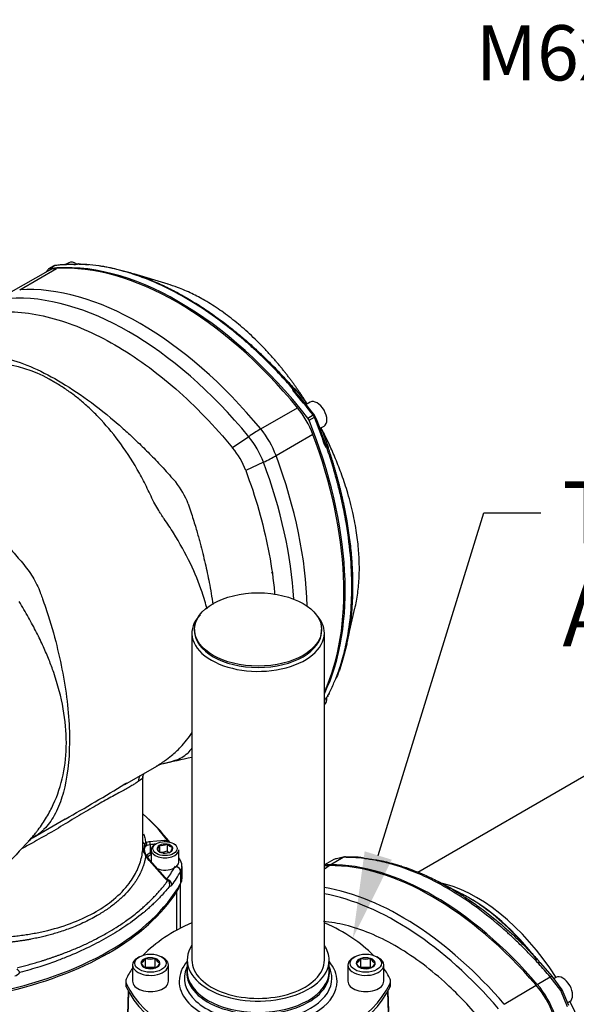
# Paper-space layout 'Sheet1' of a CAD drawing. Units: millimetres. Extents: x 0 to 210, y -3 to 297.
# Drawn here: x 32 to 53, y 197 to 233 of the extents above; entities that cross this region are included whole.
import ezdxf
from ezdxf import colors
from ezdxf.entities.mleader import LeaderData, LeaderLine
from ezdxf.math import Vec2, Vec3

# ---------------------------------------------------------------- set-up
doc = ezdxf.new("R2010")
doc.units = ezdxf.units.MM
doc.layers.add('A700N0BA00', color=7, linetype='Continuous')
doc.layers.add('Default', color=7, linetype='Continuous')

# ---------------------------------------------------------------- blocks, each defined once
blk = doc.blocks.new('SE6')
at = {"layer": 'A700N0BA00', "color": 7, "linetype": 'Continuous'}
for p, q in [((33.365, 223.904), (32.031, 223.134)), ((32.349, 223.226), (33.683, 223.997)), ((33.589, 224.089), (33.398, 223.979)), ((33.424, 223.987), (33.615, 224.098)), ((34.124, 224.206), (34.005, 224.137)), ((34.479, 224.16), (34.507, 224.154)), ((37.724, 223.422), (36.48, 223.804)), ((42.313, 219.637), (42.707, 219.177)), ((42.33, 219.539), (42.297, 219.592)), ((41.081, 218.185), (42.416, 218.955)), ((42.714, 219.166), (42.727, 219.155)), ((42.874, 219.154), (42.727, 219.069)), ((42.787, 218.582), (42.978, 218.692)), ((42.835, 218.499), (43.026, 218.609)), ((43.058, 218.639), (43.02, 218.705)), ((43.227, 218.203), (43.374, 218.288)), ((40.646, 217.906), (40.064, 217.501)), ((41.638, 217.221), (42.972, 217.991)), ((43.301, 218.16), (43.305, 218.142)), ((43.31, 218.132), (43.512, 217.56)), ((43.465, 217.57), (43.435, 217.625)), ((43.512, 217.525), (43.521, 217.506)), ((41.179, 216.983), (40.538, 216.682)), ((41.503, 212.964), (41.471, 212.982)), ((44.204, 210.425), (44.495, 211.695)), ((38.588, 210.795), (38.588, 198.956)), ((38.688, 210.926), (38.688, 210.877)), ((43.288, 210.877), (43.288, 210.926)), ((43.388, 198.956), (43.388, 210.795)), ((59.136, 209.27), (46.771, 202.131)), ((36.16, 205.315), (37.312, 205.98)), ((36.805, 205.613), (36.854, 205.709)), ((36.794, 205.53), (36.642, 205.425)), ((36.813, 203.114), (36.813, 205.592)), ((32.835, 203.396), (33.994, 204.064)), ((36.878, 203.158), (36.914, 203.207)), ((36.914, 203.207), (37.045, 203.251)), ((37.045, 203.251), (37.594, 203.292)), ((37.594, 203.292), (37.708, 203.279)), ((37.757, 203.246), (37.708, 203.279)), ((36.806, 202.947), (36.806, 203.114)), ((36.959, 203.103), (36.908, 203.073)), ((37.074, 203.133), (36.959, 203.103)), ((37.074, 203.133), (37.074, 202.844)), ((37.074, 202.844), (37.113, 202.868)), ((37.113, 202.944), (37.113, 202.503)), ((37.334, 202.949), (37.336, 202.952)), ((37.338, 202.947), (37.334, 202.949)), ((37.408, 203.107), (37.409, 203.11)), ((37.409, 203.11), (37.414, 203.111)), ((37.409, 203.11), (37.409, 202.865)), ((37.683, 203.153), (37.688, 203.154)), ((37.688, 203.154), (37.688, 202.909)), ((37.688, 203.154), (37.692, 203.151)), ((37.817, 202.875), (37.812, 202.874)), ((37.819, 202.878), (37.817, 202.875)), ((37.888, 203.038), (37.892, 203.036)), ((37.892, 203.036), (37.891, 203.033)), ((38.113, 202.503), (38.113, 202.944)), ((36.914, 202.723), (36.878, 202.82)), ((36.953, 202.71), (36.904, 202.802)), ((37.045, 202.56), (36.914, 202.723)), ((37.074, 202.559), (36.953, 202.71)), ((37.593, 201.938), (37.045, 202.56)), ((37.624, 201.941), (37.075, 202.559)), ((37.11, 202.783), (37.113, 202.786)), ((37.539, 202.832), (37.535, 202.834)), ((37.544, 202.832), (37.539, 202.832)), ((43.736, 202.6), (43.388, 202.399)), ((43.602, 202.407), (44.068, 202.676)), ((44.068, 202.676), (43.734, 202.599)), ((43.951, 202.649), (43.791, 202.617)), ((44.609, 202.678), (44.157, 202.691)), ((44.693, 202.661), (44.661, 202.662)), ((38.18, 202.159), (38.18, 201.726)), ((38.23, 201.907), (38.23, 202.339)), ((43.388, 202.262), (43.562, 202.377)), ((37.708, 201.822), (37.593, 201.938)), ((37.723, 201.84), (37.624, 201.941)), ((37.756, 201.809), (37.708, 201.822)), ((37.756, 201.809), (37.711, 201.847)), ((38.046, 200.04), (38.046, 201.44)), ((38.171, 200.106), (38.171, 201.71)), ((48.401, 201.333), (47.595, 201.757)), ((48.428, 201.32), (48.386, 201.342)), ((50.781, 199.311), (50.608, 199.499)), ((51.022, 199.05), (50.781, 199.311)), ((36.685, 199.075), (36.628, 199.042)), ((36.907, 199.012), (36.905, 199.01)), ((36.907, 198.686), (36.907, 199.012)), ((36.912, 199.012), (36.907, 199.012)), ((37.253, 199.018), (37.248, 199.018)), ((37.253, 198.691), (37.253, 199.018)), ((37.256, 199.015), (37.253, 199.018)), ((37.548, 199.042), (37.491, 199.075)), ((38.415, 198.956), (38.415, 198.548)), ((43.56, 198.548), (43.56, 198.956)), ((44.485, 199.075), (44.428, 199.042)), ((44.707, 199.012), (44.705, 199.01)), ((44.707, 198.686), (44.707, 199.012)), ((44.712, 199.012), (44.707, 199.012)), ((45.053, 199.018), (45.048, 199.018)), ((45.053, 198.691), (45.053, 199.018)), ((45.056, 199.015), (45.053, 199.018)), ((45.348, 199.042), (45.291, 199.075)), ((36.438, 198.777), (36.438, 198.189)), ((36.744, 198.839), (36.742, 198.837)), ((36.742, 198.837), (36.744, 198.834)), ((37.253, 198.691), (36.907, 198.686)), ((36.92, 198.669), (36.923, 198.666)), ((36.923, 198.666), (36.927, 198.666)), ((37.264, 198.671), (37.269, 198.671)), ((37.269, 198.671), (37.271, 198.674)), ((37.434, 198.847), (37.432, 198.849)), ((37.432, 198.845), (37.434, 198.847)), ((37.738, 198.189), (37.738, 198.777)), ((38.415, 198.714), (38.406, 198.693)), ((43.57, 198.693), (43.56, 198.714)), ((44.238, 198.777), (44.238, 198.189)), ((44.544, 198.839), (44.542, 198.837)), ((44.542, 198.837), (44.544, 198.834)), ((45.053, 198.691), (44.707, 198.686)), ((44.72, 198.669), (44.723, 198.666)), ((44.723, 198.666), (44.727, 198.666)), ((45.064, 198.671), (45.069, 198.671)), ((45.069, 198.671), (45.071, 198.674)), ((45.234, 198.847), (45.232, 198.849)), ((45.232, 198.845), (45.234, 198.847)), ((45.538, 198.189), (45.538, 198.777)), ((51.224, 198.839), (51.187, 198.85)), ((51.636, 198.373), (51.224, 198.839)), ((51.102, 198.077), (51.568, 198.346)), ((51.957, 197.851), (51.568, 198.346)), ((52.001, 197.877), (51.636, 198.373)), ((51.778, 198.325), (51.703, 198.282)), ((36.19, 198.189), (36.19, 198.058)), ((36.207, 197.983), (36.207, 198.113)), ((45.769, 197.983), (45.769, 198.113)), ((45.786, 198.058), (45.786, 198.189)), ((49.906, 197.354), (51.057, 198.049)), ((52.249, 197.312), (52.001, 197.877)), ((36.282, 197.835), (36.212, 195.657)), ((36.297, 197.807), (36.229, 195.591)), ((45.679, 197.807), (45.702, 197.035)), ((45.717, 197.099), (45.694, 197.835)), ((52.192, 197.266), (51.957, 197.851)), ((52.203, 197.416), (52.278, 197.459))]:
    blk.add_line(p, q, dxfattribs=at)
for centre, radius, start, end in [((33.771, 223.635), 0.488, 105.6019, 112.1503), ((34.283, 218.768), 5.376, 89.3971, 96.8659), ((34.298, 224.664), 0.529, 270.9677, 285.8331), ((34.464, 224.133), 0.0307, 60.0284, 134.6809), ((31.204, 216.022), 4.545, 57.8701, 105.8501), ((42.245, 219.575), 0.0879, 65.3117, 102.4189), ((42.445, 219.68), 0.22, 184.9686, 223.6965), ((42.112, 219.547), 0.202, 32.4416, 38.3232), ((42.209, 219.608), 0.0868, 0.1091, 32.8433), ((42.577, 219.657), 0.286, 189.8168, 193.9615), ((26.978, 206.143), 20.375, 38.0644, 41.1081), ((37.517, 215.601), 6.303, 33.5149, 34.5677), ((24.164, 211.03), 20.369, 18.8914, 21.9361), ((37.55, 215.389), 6.38, 25.4652, 26.5055), ((37.818, 215.658), 2.906, 20.6308, 39.3692), ((43.615, 217.654), 0.22, 196.2969, 235.038), ((43.66, 217.779), 0.285, 226.0522, 230.2148), ((43.434, 217.485), 0.0871, 27.206, 59.8416), ((43.423, 217.534), 0.0897, 317.9788, 354.2906), ((35.82, 214.495), 2.809, 20.3969, 39.0707), ((38.747, 211.039), 5.372, 329.7805, 330.6058), ((43.858, 208.106), 0.529, 134.1677, 149.0314), ((43.268, 208.607), 0.261, 339.3728, 345.6894), ((37.645, 207.304), 1.163, 286.5284, 312.79), ((44.888, 175.816), 31.121, 101.6782, 103.7548), ((36.328, 211.171), 5.248, 284.0074, 288.3026), ((4.296, 256.98), 60.685, 301.67378, 301.73422), ((4.296, 256.98), 60.685, 299.30565, 301.67378), ((32.089, 198.816), 7.201, 37.7263, 48.9689), ((32.185, 199.068), 6.946, 37.3196, 48.0197), ((54.104, 182.783), 29.639, 136.3041, 141.4699), ((33.327, 202.618), 0.92, 122.5206, 136.4974), ((37.303, 202.989), 0.458, 158.3385, 201.5924), ((36.947, 203.227), 0.477, 324.7796, 345.4282), ((37.653, 203.265), 0.447, 225.2965, 254.7035), ((37.465, 203.43), 0.568, 264.4021, 293.1859), ((37.466, 203.667), 0.558, 264.7175, 292.8704), ((37.594, 203.394), 0.564, 264.8617, 292.7262), ((38.007, 203.226), 0.45, 224.808, 240.2166), ((38.006, 203.469), 0.447, 225.2965, 254.7035), ((37.383, 203.174), 0.527, 325.7759, 344.4319), ((33.713, 200.041), 5.126, 29.7243, 30.8038), ((43.803, 202.478), 0.139, 94.8825, 119.8392), ((44.597, 202.049), 0.629, 69.8721, 88.8278), ((37.477, 201.68), 0.308, 351.2199, 24.7895), ((36.468, 199.26), 0.503, 303.2727, 330.2175), ((37.07, 199.692), 0.698, 256.9009, 284.8184), ((37.657, 199.265), 0.473, 211.8864, 241.5006), ((44.268, 199.26), 0.503, 303.2727, 330.2175), ((44.87, 199.691), 0.697, 256.887, 284.8323), ((45.457, 199.265), 0.473, 211.8864, 241.5006), ((52.765, 200.133), 2.016, 215.626, 215.8758), ((31.762, 198.155), 0.69, 30.23, 44.0572), ((37.167, 199.107), 0.503, 212.8064, 240.5806), ((37.086, 199.346), 0.698, 256.9009, 284.8184), ((37.02, 199.071), 0.47, 302.289, 331.2012), ((44.967, 199.107), 0.503, 212.8064, 240.5806), ((44.886, 199.345), 0.697, 256.887, 284.8323), ((44.82, 199.071), 0.47, 302.289, 331.2012), ((32.078, 198.742), 0.369, 284.0769, 319.3505), ((57.985, 187.462), 12.011, 119.8779, 120.1221)]:
    blk.add_arc(centre, radius, start, end, dxfattribs=at)
for centre, major_axis, ratio, start_param, end_param in [((38.106, 212.357), (-6.391, 11.07), 0.57735, 4.953338, 6.042236), ((34.374, 223.773), (-0.25, 0.433), 0.57735, 5.3859, 6.283185), ((41.108, 214.09), (-6.391, 11.07), 0.57735, 0.240949, 0.25439), ((34.365, 222.172), (1, -1.732), 0.57735, 2.859611, 3.141593), ((33.498, 223.805), (0.1, -0.173), 0.57735, 2.900643, 3.382542), ((33.689, 223.916), (0.1, -0.173), 0.57735, 2.900643, 3.141593), ((38.297, 212.467), (-6.391, 11.07), 0.57735, -0.328221, -0.240949), ((33.652, 224.007), (0.0121, -0.0993), 0.79291, 3.141258, 3.467058), ((38.049, 212.321), (-6.4, 11.085), 0.57735, 4.994371, 6.001204), ((34.338, 224.044), (-0.0009, -0.1), 0.77291, 3.142069, 3.56933), ((36.715, 211.551), (-6.4, 11.085), 0.57735, 4.994371, 6.001204), ((36.309, 211.316), (-6.358, 11.012), 0.57735, 4.994371, 6.001204), ((42.238, 219.572), (0.0698, 0.0716), 0.848652, 5.193249, 6.190833), ((42.255, 219.473), (-0.0753, -0.0658), 0.263206, 3.141849, 4.070822), ((38.297, 212.467), (-6.391, 11.07), 0.57735, -1.329847, -1.242575), ((41.733, 217.918), (-1, 1.732), 0.57735, 4.430407, 4.994371), ((43.124, 218.721), (-0.25, 0.433), 0.57735, 3.141593, 6.283185), ((42.714, 218.484), (-0.1, 0.173), 0.57735, 4.47144, 4.953338), ((42.941, 218.643), (-0.0787, -0.0617), 0.194836, 3.141776, 4.083025), ((42.905, 218.595), (-0.1, 0.173), 0.57735, 4.47144, 4.953338), ((42.965, 218.602), (-0.0928, -0.0373), 0.194836, 2.200161, 3.14141), ((35.294, 217.668), (6.391, -11.07), 0.57735, 1.242575, 1.329847), ((40.399, 217.148), (1.543, 1.272), 0.227198, 0.936198, 1.227655), ((40.399, 217.148), (-1, 1.732), 0.57735, 4.430407, 4.994371), ((35.103, 217.557), (6.391, -11.07), 0.57735, 0.374139, 1.329847), ((43.22, 218.089), (0.0909, 0.0416), 0.825866, 0.022114, 1.095131), ((39.993, 216.913), (-0.958, 1.659), 0.57735, 4.430407, 4.994371), ((35.044, 217.526), (6.4, -11.085), 0.57735, 0.387536, 1.288815), ((43.341, 217.593), (-0.0946, -0.0324), 0.263206, 2.212364, 3.141335), ((43.417, 217.528), (0.0969, 0.0247), 0.848652, 0.092352, 1.093439), ((40.399, 217.148), (1.873, 0.701), 0.227198, -1.227655, -0.936198), ((33.71, 216.756), (6.4, -11.085), 0.57735, 0.808535, 1.288815), ((33.304, 216.521), (6.358, -11.012), 0.57735, 0.85141, 1.288815), ((40.988, 210.795), (2.4, 0), 0.57735, 2.64108, 6.283185), ((40.988, 210.795), (2.4, 0), 0.57735, 0, 0.500512), ((40.988, 210.877), (2.3, 0), 0.57735, 3.141593, 6.283185), ((43.124, 208.618), (-0.25, 0.433), 0.57735, 3.198313, 4.049068), ((35.294, 217.668), (6.391, -11.07), 0.57735, 0.324143, 0.328221), ((43.341, 208.451), (-0.0871, 0.0492), 0.77291, 2.713855, 3.141117), ((37.292, 205.507), (0.373, -0.333), 0.994355, 3.466976, 3.825382), ((37.127, 205.356), (0.339, -0.367), 0.952841, 3.368697, 3.848381), ((37.006, 203.288), (0.199, 0.018), 0.822343, 3.3401, 3.944199), ((36.872, 203.131), (0.0505, -0.0863), 0.836743, 0.817471, 2.034635), ((37.002, 203.173), (0.014, -0.099), 0.756629, 1.05008, 2.355044), ((37.548, 203.211), (-0.0002, -0.1), 0.785569, 1.78398, 2.519906), ((37.006, 202.941), (-0.199, 0.017), 0.808462, 0.069412, 0.942419), ((36.814, 203.093), (0.0623, -0.0782), 0.911328, 0.738386, 1.680608), ((37.613, 202.543), (0.75, 0), 0.57735, 2.373648, 2.688887), ((33.228, -2195.227), (-4.392, -2398.398), 0.039949, 3.145197, 3.147296), ((37.11, 202.824), (-0.0257, 0.0429), 0.587338, 0.776518, 2.347314), ((37.613, 202.944), (-0.5, 0), 0.57735, 5.497787, 6.283185), ((37.613, 202.944), (-0.5, 0), 0.57735, 0, 3.141593), ((37.613, 202.993), (0.286, 0), 0.57735, 2.37263, 3.386956), ((37.613, 202.993), (-0.286, 0), 0.57735, 0.278235, 1.292561), ((37.613, 202.993), (-0.286, 0), 0.57735, 4.467025, 5.481352), ((37.613, 202.993), (0.286, 0), 0.57735, 4.467025, 5.481352), ((37.613, 202.993), (0.286, 0), 0.57735, 0.278235, 1.292561), ((37.613, 202.993), (-0.286, 0), 0.57735, 2.37263, 3.386956), ((36.813, 202.76), (-0.0924, -0.0383), 0.545939, 3.33346, 3.746016), ((36.871, 202.651), (-0.0829, -0.056), 0.53934, 3.189906, 3.863542), ((37.613, 202.503), (0.7, 0), 0.57735, 2.373648, 2.707528), ((37.002, 202.491), (-0.0726, -0.0687), 0.337049, 3.141782, 3.799001), ((37.613, 202.503), (-0.5, 0), 0.57735, 2.309749, 3.141593), ((37.99, 202.483), (-0.174, -0.099), 0.775727, 3.141328, 3.592407), ((44.132, 202.494), (0.002, -0.2), 0.770759, 2.966151, 3.552725), ((37.613, 202.503), (0.5, 0), 0.57735, 4.097131, 5.451341), ((27.973, 204.258), (10.544, 0), 0.57735, -0.401135, -0.329342), ((27.973, 204.095), (10.744, 0), 0.57735, -0.401135, -0.317344), ((27.973, 204.258), (10.544, 0), 0.57735, -0.329342, -0.317344), ((37.99, 202.195), (0.174, -0.099), 0.775727, 0.415593, 1.757458), ((37.23, 202.339), (-1, 0), 0.57735, 2.824249, 3.137554), ((44.24, 200.582), (1, -1.732), 0.57735, 2.824451, 3.003081), ((44.198, 200.557), (0.997, -1.726), 0.57735, 2.824451, 2.968387), ((47.31, 191.657), (-5.872, 10.17), 0.57735, 5.029531, 5.966043), ((47.352, 191.681), (-5.875, 10.176), 0.57735, 5.029531, 5.966043), ((37.547, 201.876), (-0.0767, -0.0642), 0.262302, 3.140974, 3.874173), ((37.68, 201.718), (-0.161, 0.118), 0.751682, 3.646123, 5.216919), ((37.23, 201.907), (-1, 0), 0.57735, 2.824249, 3.141593), ((48.894, 196.082), (3.15, -5.456), 0.57735, 1.650227, 2.677704), ((27.973, 203.662), (10.744, 0), 0.57735, 5.029733, 5.965841), ((27.973, 203.597), (10.744, 0), 0.57735, 5.067542, 5.928032), ((36.171, 201.841), (-2, 0), 0.57735, 2.78644, 2.996078), ((46.185, 191.007), (-5.83, 10.098), 0.57735, 5.029531, 5.843849), ((46.008, 190.906), (-5.778, 10.007), 0.57735, 5.029531, 5.82426), ((48.65, 195.942), (-3.219, 5.575), 0.57735, 4.929432, 5.546615), ((42.579, 197.27), (-6.6, 0), 0.57735, 5.361772, 5.772478), ((39.397, 197.27), (6.6, 0), 0.57735, 0.510707, 0.916185), ((40.988, 198.956), (2.572, 0), 0.57735, 2.773303, 6.283185), ((40.988, 198.956), (2.572, 0), 0.57735, 0, 0.368289), ((37.088, 198.777), (-0.65, 0), 0.57735, 5.497787, 6.283185), ((37.088, 198.777), (-0.65, 0), 0.57735, 0, 3.926991), ((37.088, 198.842), (0.344, 0), 0.57735, 2.132644, 3.15531), ((37.088, 198.842), (-0.344, 0), 0.57735, 4.227039, 5.249705), ((37.088, 198.842), (0.344, 0), 0.57735, 0.038249, 1.060915), ((40.988, 198.956), (-2.4, 0), 0.57735, 0, 3.141593), ((44.888, 198.777), (0.65, 0), 0.57735, 2.356194, 6.283185), ((44.888, 198.842), (0.344, 0), 0.57735, 2.132644, 3.15531), ((44.888, 198.842), (-0.344, 0), 0.57735, 4.227039, 5.249705), ((44.888, 198.842), (0.344, 0), 0.57735, 0.038249, 1.060915), ((44.888, 198.777), (0.65, 0), 0.57735, 0, 0.785398), ((42.579, 197.27), (-6.6, 0), 0.57735, -0.375149, -0.26387), ((37.088, 198.842), (-0.344, 0), 0.57735, 0.038249, 1.060915), ((37.088, 198.842), (0.344, 0), 0.57735, 4.227039, 5.249705), ((37.088, 198.842), (-0.344, 0), 0.57735, 2.132644, 3.15531), ((40.988, 198.189), (2.86, 0), 0.57735, 2.68947, 4.485613), ((40.988, 198.296), (2.672, 0), 0.57735, 2.881297, 4.5321), ((40.988, 198.492), (2.585, 0), 0.57735, 3.044945, 6.283185), ((40.988, 198.189), (2.86, 0), 0.57735, 0, 0.452123), ((40.988, 198.492), (2.585, 0), 0.57735, 0, 0.096648), ((40.988, 198.296), (2.672, 0), 0.57735, 0, 0.260295), ((44.888, 198.842), (-0.344, 0), 0.57735, 0.038249, 1.060915), ((44.888, 198.842), (0.344, 0), 0.57735, 4.227039, 5.249705), ((44.888, 198.842), (-0.344, 0), 0.57735, 2.132644, 3.15531), ((39.397, 197.27), (6.6, 0), 0.57735, 0.26387, 0.375149), ((36.69, 198.189), (0.5, 0), 0.57735, 2.877723, 3.405462), ((40.988, 198.548), (2.572, 0), 0.57735, 3.141593, 6.283185), ((40.988, 198.296), (2.672, 0), 0.57735, 4.892678, 6.283185), ((45.286, 198.189), (-0.5, 0), 0.57735, 2.877723, 3.405462), ((51.504, 198.238), (0.152, 0.129), 0.259607, 0.346277, 0.932851), ((52.028, 197.892), (-0.25, 0.433), 0.57735, 3.141593, 6.283185), ((36.69, 198.058), (0.5, 0), 0.57735, 3.141593, 3.405462), ((42.579, 199.107), (-6.6, 0), 0.57735, 0.26387, 1.306927), ((42.579, 198.977), (-6.6, 0), 0.57735, 0.26387, 1.306927), ((37.088, 198.189), (-0.65, 0), 0.57735, 0, 3.141593), ((39.397, 199.107), (6.6, 0), 0.57735, 4.976258, 6.019316), ((39.397, 198.977), (6.6, 0), 0.57735, 4.976258, 6.019316), ((40.988, 198.189), (2.86, 0), 0.57735, 4.939165, 6.283185), ((44.888, 198.189), (-0.65, 0), 0.57735, 0, 3.141593), ((45.286, 198.058), (-0.5, 0), 0.57735, 2.877723, 3.141593), ((50.421, 196.964), (-0.997, 1.726), 0.57735, 4.395247, 5.029531), ((50.464, 196.989), (-1, 1.732), 0.57735, 4.395247, 5.029531), ((48.894, 196.082), (3.15, -5.456), 0.57735, 0.468742, 1.491366)]:
    blk.add_ellipse(centre, major_axis=major_axis, ratio=ratio, start_param=start_param, end_param=end_param, dxfattribs=at)
for centre, major_axis in [((40.988, 210.926), (2.3, 0)), ((37.613, 202.993), (0.44, 0)), ((37.088, 198.842), (-0.57, 0)), ((44.888, 198.842), (0.57, 0))]:
    blk.add_ellipse(centre, major_axis=major_axis, ratio=0.57735, dxfattribs=at)
for points, knots in [([(36.446, 223.794), (36.415, 223.804), (36.282, 223.846), (36.033, 223.919), (35.686, 224.005), (35.301, 224.078), (34.88, 224.136), (34.593, 224.149), (34.442, 224.155)], [0.7374953, 0.7374953, 0.7374953, 0.7374953, 0.7492666, 0.7882139, 0.8327612, 0.8829082, 0.9386546, 1, 1, 1, 1]), ([(34.507, 224.154), (34.532, 224.153), (34.581, 224.152), (34.655, 224.149), (34.731, 224.146), (34.796, 224.142), (34.837, 224.139), (34.851, 224.137)], [0, 0, 0, 0, 0.01010791, 0.02033838, 0.03069145, 0.04116714, 0.04713515, 0.04713515, 0.04713515, 0.04713515]), ([(35.216, 224.098), (35.242, 224.095), (35.296, 224.087), (35.38, 224.074), (35.466, 224.059), (35.554, 224.043), (35.643, 224.026), (35.734, 224.007), (35.825, 223.986), (35.918, 223.964), (36.012, 223.941), (36.108, 223.915), (36.204, 223.889), (36.302, 223.86), (36.398, 223.831), (36.461, 223.81), (36.492, 223.8)], [0.096177, 0.096177, 0.096177, 0.096177, 0.1065975, 0.1179321, 0.1293895, 0.1409698, 0.1526729, 0.1644988, 0.1764477, 0.1885196, 0.2007144, 0.2130322, 0.2254732, 0.2380372, 0.2507244, 0.2623212, 0.2623212, 0.2623212, 0.2623212]), ([(42.226, 219.661), (42.15, 219.747), (42.002, 219.914), (41.781, 220.151), (41.569, 220.373), (41.365, 220.58), (41.169, 220.771), (40.983, 220.948), (40.807, 221.111), (40.64, 221.261), (40.483, 221.398), (40.048, 221.769), (39.34, 222.317), (38.347, 222.953), (37.384, 223.448), (36.752, 223.694), (36.446, 223.794)], [0, 0, 0, 0, 0.0313749, 0.0613498, 0.0899247, 0.1170997, 0.1428747, 0.1672498, 0.1902248, 0.2117998, 0.2319748, 0.2507498, 0.3789324, 0.5000075, 0.6210807, 0.7374953, 0.7374953, 0.7374953, 0.7374953]), ([(36.492, 223.8), (36.637, 223.753), (36.951, 223.641), (37.429, 223.44), (37.915, 223.204), (38.385, 222.946), (38.855, 222.661), (39.342, 222.336), (39.851, 221.962), (40.258, 221.635), (40.553, 221.384), (40.73, 221.228), (40.902, 221.072), (41.071, 220.915), (41.235, 220.758), (41.396, 220.601), (41.552, 220.445), (41.703, 220.289), (41.851, 220.133), (41.995, 219.979), (42.134, 219.826), (42.225, 219.723), (42.27, 219.672)], [0.2623212, 0.2623212, 0.2623212, 0.2623212, 0.3179016, 0.3818449, 0.4425471, 0.5000022, 0.5574426, 0.6181398, 0.6820874, 0.7492787, 0.772445, 0.7951973, 0.8175359, 0.8394611, 0.8609731, 0.882072, 0.902758, 0.9230313, 0.9428921, 0.9623403, 0.9813762, 1, 1, 1, 1]), ([(42.727, 219.155), (42.713, 219.177), (42.68, 219.229), (42.627, 219.31), (42.568, 219.399), (42.507, 219.49), (42.444, 219.582), (42.378, 219.676), (42.31, 219.771), (42.24, 219.868), (42.167, 219.966), (42.092, 220.066), (42.015, 220.167), (41.935, 220.269), (41.853, 220.371), (41.768, 220.475), (41.68, 220.58), (41.59, 220.685), (41.498, 220.791), (41.402, 220.897), (41.305, 221.004), (41.067, 221.256), (40.684, 221.634), (40.147, 222.096), (39.605, 222.5), (39.084, 222.83), (38.572, 223.101), (38.12, 223.294), (37.828, 223.391), (37.708, 223.426)], [0.0462152, 0.0462152, 0.0462152, 0.0462152, 0.0526115, 0.0610098, 0.0696288, 0.0784686, 0.0875292, 0.0968108, 0.1063134, 0.116037, 0.1259818, 0.1361476, 0.1465347, 0.1571429, 0.1679725, 0.1790233, 0.1902955, 0.2017892, 0.2135042, 0.2254409, 0.2375992, 0.2499792, 0.3131922, 0.3758771, 0.4380245, 0.4996243, 0.5533751, 0.6128879, 0.6553044, 0.6553044, 0.6553044, 0.6553044]), ([(31.536, 222.425), (31.861, 222.444), (32.197, 222.433), (32.887, 222.35), (33.24, 222.279), (33.958, 222.078), (34.323, 221.947), (35.059, 221.63), (35.43, 221.443), (36.171, 221.015), (36.542, 220.774), (37.278, 220.242), (37.643, 219.95), (38.361, 219.322), (38.714, 218.986), (39.404, 218.272), (39.74, 217.895), (40.064, 217.501)], [0, 0, 0, 0, 0.125, 0.125, 0.25, 0.25, 0.375, 0.375, 0.5, 0.5, 0.625, 0.625, 0.75, 0.75, 0.875, 0.875, 1, 1, 1, 1]), ([(30.173, 220.804), (30.221, 220.814), (30.315, 220.834), (30.454, 220.854), (30.584, 220.867), (30.704, 220.874), (30.814, 220.876), (31.021, 220.874), (31.331, 220.849), (31.92, 220.74), (32.712, 220.481), (33.742, 219.964), (34.819, 219.259), (35.674, 218.574), (36.297, 218.02), (36.695, 217.646), (37.116, 217.229), (37.557, 216.767), (37.849, 216.436), (38, 216.266)], [0, 0, 0, 0, 0.025881, 0.049739, 0.071572, 0.091378, 0.109156, 0.124905, 0.189411, 0.249892, 0.377099, 0.499963, 0.622646, 0.749438, 0.792595, 0.83923, 0.889351, 0.942948, 1, 1, 1, 1]), ([(39.137, 211.666), (39.085, 211.867), (38.922, 212.418), (38.543, 213.345), (38.1, 214.145), (37.756, 214.68), (37.617, 214.878), (37.516, 215.025), (37.452, 215.126), (37.361, 215.275), (37.241, 215.484), (37.104, 215.75), (36.931, 216.128), (36.589, 216.781), (36.046, 217.637), (35.453, 218.363), (34.986, 218.838), (34.658, 219.138), (34.32, 219.411), (33.975, 219.659), (33.739, 219.801), (33.622, 219.871)], [0.4652927, 0.4652927, 0.4652927, 0.4652927, 0.4999433, 0.5595098, 0.6245996, 0.6402555, 0.655926, 0.6611303, 0.6671032, 0.6738537, 0.687237, 0.702916, 0.7186384, 0.7499569, 0.814829, 0.8749857, 0.9000914, 0.92514, 0.9501372, 0.9750886, 1, 1, 1, 1]), ([(42.27, 219.672), (42.27, 219.673), (42.27, 219.673), (42.27, 219.674), (42.272, 219.673), (42.273, 219.672), (42.276, 219.671), (42.279, 219.668), (42.284, 219.664), (42.295, 219.655), (42.307, 219.643), (42.313, 219.637)], [0, 0, 0, 0, 0.064579, 0.131082, 0.199826, 0.271101, 0.345168, 0.422262, 0.502593, 0.739417, 1, 1, 1, 1]), ([(44.491, 211.678), (44.513, 211.768), (44.572, 212.043), (44.637, 212.524), (44.662, 213.109), (44.641, 213.713), (44.574, 214.352), (44.445, 215.074), (44.286, 215.7), (44.134, 216.189), (44.024, 216.511), (43.911, 216.814), (43.798, 217.097), (43.685, 217.361), (43.575, 217.605), (43.469, 217.829), (43.378, 218.012), (43.322, 218.12), (43.301, 218.161)], [0.3446941, 0.3446941, 0.3446941, 0.3446941, 0.3761614, 0.4382385, 0.4996255, 0.5534592, 0.6130004, 0.6782341, 0.7491442, 0.7791318, 0.8074654, 0.834146, 0.8591744, 0.8825513, 0.9042772, 0.924353, 0.9427792, 0.9537813, 0.9537813, 0.9537813, 0.9537813]), ([(44.178, 210.402), (44.245, 210.717), (44.348, 211.387), (44.4, 212.468), (44.346, 213.646), (44.217, 214.601), (44.08, 215.314), (43.981, 215.768), (43.852, 216.282), (43.691, 216.857), (43.559, 217.262), (43.489, 217.474)], [0.2625551, 0.2625551, 0.2625551, 0.2625551, 0.3789324, 0.5000075, 0.6210807, 0.7492666, 0.7882139, 0.8327612, 0.8829082, 0.9386546, 1, 1, 1, 1]), ([(43.499, 217.543), (43.502, 217.54), (43.507, 217.533), (43.51, 217.529), (43.511, 217.526)], [0.5386968, 0.5386968, 0.5386968, 0.5386968, 0.759485, 1, 1, 1, 1]), ([(43.512, 217.56), (43.513, 217.557), (43.514, 217.55), (43.517, 217.541), (43.519, 217.533), (43.52, 217.526), (43.521, 217.519), (43.522, 217.513), (43.522, 217.508), (43.522, 217.505), (43.521, 217.506), (43.521, 217.506)], [0, 0, 0, 0, 0.107329, 0.210492, 0.309738, 0.40534, 0.497607, 0.635969, 0.764926, 0.885759, 1, 1, 1, 1]), ([(43.521, 217.506), (43.532, 217.471), (43.556, 217.401), (43.591, 217.295), (43.625, 217.187), (43.659, 217.079), (43.693, 216.969), (43.727, 216.858), (43.76, 216.746), (43.792, 216.632), (43.825, 216.518), (43.856, 216.402), (43.888, 216.285), (43.918, 216.167), (43.948, 216.048), (43.978, 215.928), (44.006, 215.807), (44.034, 215.685), (44.062, 215.561), (44.088, 215.437), (44.114, 215.312), (44.139, 215.185), (44.163, 215.058), (44.22, 214.747), (44.294, 214.267), (44.363, 213.638), (44.401, 213.054), (44.414, 212.504), (44.401, 211.968), (44.363, 211.429), (44.298, 210.915), (44.238, 210.587), (44.207, 210.438)], [0, 0, 0, 0, 0.0101079, 0.0203384, 0.0306915, 0.0411671, 0.0517655, 0.0624864, 0.0733301, 0.0842965, 0.0953856, 0.1065975, 0.1179321, 0.1293895, 0.1409698, 0.1526729, 0.1644988, 0.1764477, 0.1885196, 0.2007144, 0.2130322, 0.2254732, 0.2380372, 0.2507244, 0.3179016, 0.3818448, 0.4425471, 0.5000022, 0.5574426, 0.6181398, 0.6820874, 0.7376815, 0.7376815, 0.7376815, 0.7376815]), ([(28.405, 216.86), (28.471, 216.821), (28.602, 216.744), (28.802, 216.619), (29.003, 216.489), (29.205, 216.352), (29.407, 216.208), (29.611, 216.058), (29.815, 215.902), (30.02, 215.74), (30.447, 215.388), (31.118, 214.787), (31.843, 214.039), (32.334, 213.473), (32.604, 213.152), (32.845, 212.808), (33.006, 212.493), (33.117, 212.198), (33.189, 212), (33.39, 211.424), (33.66, 210.52), (34.015, 208.926), (34.222, 207.037), (34.077, 205.458), (33.768, 204.477), (33.497, 203.992), (33.272, 203.731), (33.147, 203.614), (33.074, 203.553), (32.988, 203.489), (32.911, 203.44), (32.848, 203.403), (32.836, 203.396)], [0, 0, 0, 0, 0.0138542, 0.0277245, 0.0416119, 0.0555174, 0.0694421, 0.0833868, 0.0973525, 0.1113403, 0.1253511, 0.1853378, 0.2501622, 0.2813645, 0.2970796, 0.3127659, 0.3440471, 0.3494965, 0.3597742, 0.3754525, 0.4405756, 0.5006245, 0.6255583, 0.7499277, 0.8108518, 0.8747875, 0.9059003, 0.9184076, 0.930376, 0.9372695, 0.9528668, 0.9563283, 0.9563283, 0.9563283, 0.9563283]), ([(40.538, 216.682), (40.716, 216.203), (40.875, 215.724), (41.148, 214.77), (41.263, 214.296), (41.448, 213.36), (41.518, 212.898), (41.573, 212.358), (41.582, 212.269), (41.589, 212.181)], [0, 0, 0, 0, 0.125, 0.125, 0.25, 0.25, 0.375, 0.375, 0.3995835, 0.3995835, 0.3995835, 0.3995835]), ([(38.452, 215.474), (38.485, 215.377), (38.549, 215.191), (38.635, 214.921), (38.711, 214.673), (38.777, 214.446), (38.835, 214.241), (38.937, 213.865), (39.07, 213.328), (39.227, 212.584), (39.309, 212.092), (39.347, 211.828)], [0.0000005, 0.0000005, 0.0000005, 0.0000005, 0.0256207, 0.049323, 0.0711038, 0.0909616, 0.1088953, 0.124905, 0.1894101, 0.2498919, 0.3218754, 0.3218754, 0.3218754, 0.3218754]), ([(32.669, 203.262), (32.693, 203.287), (32.753, 203.352), (32.843, 203.456), (32.937, 203.569), (33.104, 203.784), (33.326, 204.112), (33.665, 204.752), (33.957, 205.631), (34.079, 206.806), (33.963, 208.061), (33.693, 209.079), (33.413, 209.83), (33.208, 210.313), (32.96, 210.829), (32.668, 211.377), (32.445, 211.748), (32.33, 211.939)], [0.0604324, 0.0604324, 0.0604324, 0.0604324, 0.0726071, 0.0922973, 0.1097288, 0.1249016, 0.1893743, 0.2498851, 0.3769797, 0.4999535, 0.6225352, 0.7494426, 0.7925427, 0.8391491, 0.8892675, 0.9428914, 0.9999996, 0.9999996, 0.9999996, 0.9999996]), ([(43.489, 208.486), (43.525, 208.553), (43.596, 208.686), (43.691, 208.888), (43.777, 209.086), (43.854, 209.28), (43.922, 209.469), (43.982, 209.651), (44.035, 209.826), (44.081, 209.993), (44.122, 210.152), (44.153, 210.288), (44.171, 210.37), (44.178, 210.402)], [0, 0, 0, 0, 0.0313749, 0.0613498, 0.0899248, 0.1170997, 0.1428747, 0.1672498, 0.1902248, 0.2117998, 0.2319748, 0.2507498, 0.2625551, 0.2625551, 0.2625551, 0.2625551]), ([(44.207, 210.438), (44.2, 210.407), (44.18, 210.313), (44.144, 210.162), (44.098, 209.984), (44.049, 209.814), (43.997, 209.649), (43.944, 209.491), (43.888, 209.338), (43.846, 209.231), (43.823, 209.174), (43.819, 209.166)], [0.7376815, 0.7376815, 0.7376815, 0.7376815, 0.7492787, 0.772445, 0.7951973, 0.8175359, 0.8394611, 0.8609731, 0.882072, 0.902758, 0.9063868, 0.9063868, 0.9063868, 0.9063868]), ([(43.512, 208.515), (43.512, 208.513), (43.512, 208.51), (43.51, 208.505), (43.509, 208.502), (43.507, 208.499), (43.504, 208.495), (43.499, 208.49), (43.493, 208.487), (43.489, 208.486)], [0, 0, 0, 0, 0.138063, 0.258303, 0.359583, 0.441169, 0.50263, 0.752892, 1, 1, 1, 1]), ([(37.31, 205.979), (37.319, 205.984), (37.38, 206.02), (37.475, 206.08), (37.656, 206.205), (37.829, 206.339), (38.019, 206.507), (38.284, 206.769), (38.473, 207.005), (38.602, 207.196)], [0.0445198, 0.0445198, 0.0445198, 0.0445198, 0.04716, 0.062768, 0.0712664, 0.0941925, 0.1100639, 0.1255036, 0.174156, 0.174156, 0.174156, 0.174156]), ([(36.642, 205.425), (36.625, 205.412), (36.592, 205.387), (36.535, 205.348), (36.476, 205.31), (36.388, 205.256), (36.264, 205.185), (36.028, 205.056), (35.669, 204.862), (35.131, 204.56), (34.51, 204.194), (33.953, 203.858), (33.491, 203.584), (33.144, 203.383), (32.782, 203.18), (32.541, 203.052), (32.413, 202.984)], [0, 0, 0, 0, 0.03387, 0.065973, 0.096314, 0.124897, 0.189639, 0.24925, 0.37462, 0.499249, 0.624484, 0.749615, 0.809682, 0.874761, 0.933732, 1, 1, 1, 1]), ([(36.813, 205.569), (36.813, 205.567), (36.813, 205.56), (36.81, 205.549), (36.804, 205.538), (36.797, 205.533), (36.794, 205.53)], [0.8978274, 0.8978274, 0.8978274, 0.8978274, 0.9105257, 0.940253, 0.9700751, 1, 1, 1, 1]), ([(36.836, 203.532), (36.844, 203.509), (36.859, 203.459), (36.88, 203.38), (36.9, 203.295), (36.909, 203.237), (36.914, 203.207)], [0.8641076, 0.8641076, 0.8641076, 0.8641076, 0.8929275, 0.9277204, 0.963411, 1, 1, 1, 1]), ([(37.757, 203.246), (37.759, 203.245), (37.763, 203.244), (37.768, 203.242), (37.772, 203.239), (37.776, 203.235), (37.779, 203.231), (37.781, 203.227), (37.782, 203.224), (37.783, 203.223)], [0, 0, 0, 0, 0.0886098, 0.1750715, 0.2592017, 0.3408378, 0.4198398, 0.4960905, 0.544224, 0.544224, 0.544224, 0.544224]), ([(31.304, 199.77), (31.383, 199.772), (31.54, 199.776), (31.776, 199.789), (32.01, 199.807), (32.242, 199.831), (32.473, 199.86), (32.701, 199.894), (32.926, 199.934), (33.148, 199.979), (33.622, 200.088), (34.315, 200.305), (35.119, 200.687), (35.807, 201.162), (36.231, 201.601), (36.478, 201.965), (36.608, 202.204), (36.706, 202.448), (36.776, 202.696), (36.796, 202.863), (36.806, 202.947)], [0, 0, 0, 0, 0.027777, 0.055554, 0.083331, 0.111108, 0.138886, 0.166663, 0.19444, 0.222218, 0.249996, 0.375676, 0.499904, 0.615737, 0.749971, 0.799977, 0.849982, 0.899988, 0.949994, 1, 1, 1, 1]), ([(36.908, 203.073), (36.905, 203.072), (36.901, 203.068), (36.894, 203.061), (36.888, 203.054), (36.882, 203.046), (36.877, 203.037), (36.873, 203.027), (36.87, 203.016), (36.867, 203.004), (36.865, 202.992), (36.864, 202.978), (36.863, 202.96), (36.864, 202.937), (36.868, 202.908), (36.875, 202.878), (36.884, 202.846), (36.894, 202.814), (36.903, 202.791), (36.908, 202.78)], [0, 0, 0, 0, 0.044355, 0.088772, 0.133304, 0.178002, 0.222917, 0.268102, 0.313604, 0.359474, 0.405759, 0.452506, 0.499758, 0.586146, 0.670932, 0.754404, 0.836864, 0.918622, 1, 1, 1, 1]), ([(36.914, 202.723), (36.911, 202.709), (36.907, 202.68), (36.899, 202.637), (36.89, 202.595), (36.881, 202.554), (36.871, 202.513), (36.86, 202.472), (36.848, 202.432), (36.836, 202.393), (36.823, 202.354), (36.809, 202.316), (36.795, 202.279), (36.781, 202.242), (36.766, 202.206), (36.75, 202.17), (36.734, 202.135), (36.718, 202.1), (36.701, 202.066), (36.684, 202.033), (36.667, 202), (36.649, 201.968), (36.631, 201.936), (36.613, 201.905), (36.594, 201.875), (36.576, 201.845), (36.557, 201.816), (36.538, 201.787), (36.519, 201.759), (36.5, 201.732), (36.481, 201.705), (36.461, 201.678), (36.442, 201.652), (36.423, 201.627), (36.404, 201.602), (36.384, 201.578), (36.297, 201.471), (36.126, 201.284), (35.841, 201.028), (35.519, 200.788), (35.205, 200.591), (34.824, 200.383), (34.472, 200.22), (34.116, 200.082), (33.882, 200), (33.661, 199.93), (33.488, 199.881), (33.359, 199.846), (33.267, 199.823), (33.171, 199.799), (33.072, 199.776), (32.969, 199.754), (32.862, 199.732), (32.751, 199.71), (32.636, 199.689), (32.518, 199.67), (32.395, 199.651), (32.269, 199.633), (32.139, 199.617), (32.005, 199.601), (31.867, 199.588), (31.726, 199.576), (31.581, 199.566), (31.483, 199.561), (31.433, 199.558)], [0, 0, 0, 0, 0.008896, 0.017688, 0.026378, 0.034964, 0.043447, 0.051827, 0.060104, 0.068278, 0.076348, 0.084316, 0.09218, 0.099941, 0.107599, 0.115153, 0.122604, 0.129951, 0.137195, 0.144336, 0.151373, 0.158306, 0.165136, 0.171862, 0.178484, 0.185002, 0.191417, 0.197727, 0.203934, 0.210036, 0.216035, 0.221929, 0.22772, 0.233406, 0.238988, 0.244466, 0.249839, 0.312423, 0.375003, 0.43757, 0.500112, 0.540341, 0.625037, 0.660357, 0.692998, 0.722959, 0.750239, 0.761825, 0.7738, 0.786165, 0.79892, 0.812063, 0.825596, 0.839516, 0.853825, 0.86852, 0.883604, 0.899073, 0.91493, 0.931172, 0.9478, 0.964814, 0.982214, 1, 1, 1, 1]), ([(51.568, 198.346), (51.498, 198.428), (51.361, 198.588), (51.158, 198.815), (50.963, 199.025), (50.777, 199.219), (50.601, 199.398), (50.435, 199.562), (50.279, 199.711), (50.133, 199.847), (49.998, 199.97), (49.874, 200.08), (49.471, 200.431), (48.796, 200.962), (47.837, 201.579), (46.875, 202.07), (46.141, 202.341), (45.616, 202.486), (45.297, 202.559), (44.927, 202.623), (44.508, 202.671), (44.221, 202.675), (44.068, 202.676)], [0, 0, 0, 0, 0.030496, 0.059449, 0.086861, 0.112731, 0.137059, 0.159845, 0.181089, 0.200791, 0.218952, 0.23557, 0.250646, 0.380092, 0.500359, 0.620825, 0.750493, 0.785568, 0.828057, 0.877959, 0.935273, 1, 1, 1, 1]), ([(44.813, 202.64), (44.837, 202.638), (44.889, 202.633), (44.972, 202.624), (45.064, 202.612), (45.166, 202.597), (45.278, 202.579), (45.4, 202.557), (45.533, 202.531), (45.675, 202.498), (45.829, 202.46), (45.992, 202.415), (46.167, 202.363), (46.505, 202.251), (46.95, 202.076), (47.366, 201.877), (47.561, 201.776), (47.591, 201.76)], [0, 0, 0, 0, 0.0122093, 0.0259723, 0.0412894, 0.0581608, 0.0765868, 0.0965679, 0.1181042, 0.1411963, 0.1658446, 0.1920494, 0.2198114, 0.2491309, 0.3525874, 0.428838, 0.442911, 0.442911, 0.442911, 0.442911]), ([(32.275, 198.685), (32.308, 198.693), (32.374, 198.709), (32.474, 198.735), (32.574, 198.761), (32.674, 198.789), (32.775, 198.817), (32.876, 198.846), (32.978, 198.876), (33.079, 198.906), (33.181, 198.938), (33.284, 198.97), (33.386, 199.004), (33.489, 199.038), (33.592, 199.073), (33.695, 199.11), (33.798, 199.147), (33.901, 199.185), (34.106, 199.263), (34.406, 199.385), (34.782, 199.554), (35.155, 199.738), (35.507, 199.93), (35.857, 200.142), (36.214, 200.38), (36.521, 200.611), (36.755, 200.806), (36.903, 200.937), (37.027, 201.052), (37.144, 201.166), (37.254, 201.279), (37.357, 201.391), (37.453, 201.501), (37.544, 201.609), (37.629, 201.716), (37.682, 201.787), (37.708, 201.822)], [0, 0, 0, 0, 0.013682, 0.027489, 0.041422, 0.055479, 0.069661, 0.083969, 0.098403, 0.112962, 0.127646, 0.142457, 0.157393, 0.172456, 0.187645, 0.202961, 0.218403, 0.233971, 0.249667, 0.311673, 0.373642, 0.431235, 0.498524, 0.55805, 0.623973, 0.706273, 0.749488, 0.77995, 0.809753, 0.838899, 0.867386, 0.895218, 0.922394, 0.948916, 0.974785, 1, 1, 1, 1]), ([(37.781, 201.633), (37.736, 201.577), (37.649, 201.468), (37.512, 201.315), (37.38, 201.175), (37.253, 201.048), (37.132, 200.934), (37.02, 200.832), (36.917, 200.742), (36.659, 200.526), (36.227, 200.203), (35.57, 199.792), (34.856, 199.413), (34.205, 199.123), (33.603, 198.891), (33.041, 198.695), (32.601, 198.571), (32.358, 198.502)], [0, 0, 0, 0, 0.041578, 0.080238, 0.115978, 0.148798, 0.178699, 0.205681, 0.229743, 0.250886, 0.381356, 0.502111, 0.621935, 0.751017, 0.814142, 0.897138, 1, 1, 1, 1]), ([(37.864, 201.673), (37.862, 201.67), (37.857, 201.664), (37.851, 201.657), (37.844, 201.65), (37.838, 201.644), (37.832, 201.639), (37.826, 201.634), (37.818, 201.63), (37.809, 201.626), (37.799, 201.625), (37.789, 201.627), (37.784, 201.631), (37.781, 201.633)], [0, 0, 0, 0, 0.072506, 0.144408, 0.215921, 0.287265, 0.358661, 0.43033, 0.50249, 0.629858, 0.754322, 0.877235, 1, 1, 1, 1]), ([(47.591, 201.76), (47.666, 201.72), (47.788, 201.653), (48.015, 201.524), (48.29, 201.358), (48.663, 201.115), (49.094, 200.809), (49.46, 200.524), (49.741, 200.291), (49.916, 200.141), (50.086, 199.991), (50.249, 199.842), (50.406, 199.694), (50.527, 199.578), (50.595, 199.511), (50.613, 199.493)], [0.442911, 0.442911, 0.442911, 0.442911, 0.4778551, 0.4996245, 0.5480287, 0.6057584, 0.672806, 0.7491608, 0.7778854, 0.8057998, 0.8329045, 0.8591999, 0.8846864, 0.9093645, 0.9182416, 0.9182416, 0.9182416, 0.9182416]), ([(50.734, 199.387), (50.613, 199.53), (50.216, 199.974), (49.506, 200.632), (48.837, 201.095), (48.468, 201.298), (48.4, 201.334)], [0.1931558, 0.1931558, 0.1931558, 0.1931558, 0.25, 0.375, 0.5, 0.5281652, 0.5281652, 0.5281652, 0.5281652]), ([(49.014, 196.843), (48.607, 197.322), (47.896, 198.058), (46.852, 198.909), (45.944, 199.502), (45.037, 199.95), (44.169, 200.238), (43.618, 200.329), (43.36, 200.349)], [0, 0, 0, 0, 0.2170451, 0.3602306, 0.5034161, 0.6466016, 0.7897871, 0.9227634, 0.9227634, 0.9227634, 0.9227634]), ([(50.613, 199.493), (50.644, 199.463), (50.702, 199.405), (50.76, 199.347), (50.787, 199.319)], [0.91824163, 0.91824163, 0.91824163, 0.91824163, 0.93323461, 0.94694046, 0.94694046, 0.94694046, 0.94694046]), ([(50.787, 199.319), (50.806, 199.3), (50.87, 199.235), (50.976, 199.125), (51.063, 199.032), (51.105, 198.987)], [0.94694046, 0.94694046, 0.94694046, 0.94694046, 0.956297, 0.97855202, 1, 1, 1, 1]), ([(51.224, 198.839), (51.22, 198.843), (51.212, 198.85), (51.202, 198.861), (51.192, 198.871), (51.179, 198.886), (51.165, 198.904), (51.151, 198.925), (51.137, 198.947), (51.122, 198.968), (51.111, 198.98), (51.105, 198.987)], [0, 0, 0, 0, 0.06701, 0.1262, 0.188879, 0.251173, 0.370573, 0.500299, 0.646288, 0.812911, 1, 1, 1, 1]), ([(51.158, 198.858), (51.158, 198.863), (51.159, 198.872), (51.163, 198.881), (51.176, 198.871), (51.183, 198.857), (51.187, 198.85)], [0.7501906, 0.7501906, 0.7501906, 0.7501906, 0.8285045, 0.8960391, 0.9424846, 1, 1, 1, 1])]:
    blk.add_open_spline(points, degree=3, knots=knots, dxfattribs=at)
for points in [[(43.555, 208.605), (43.543, 208.584), (43.532, 208.563), (43.521, 208.543)], [(38.588, 206.628), (38.538, 206.567), (38.487, 206.509), (38.436, 206.45)], [(37.292, 205.969), (37.456, 206.049), (37.558, 206.086), (37.599, 206.08)], [(38.22, 202.336), (38.238, 202.393), (38.219, 202.475), (38.164, 202.582)]]:
    blk.add_open_spline(points, degree=3, dxfattribs=at)

psp = doc.layouts.new('Sheet1')

# ---------------------------------------------------------------- block references
at = {"layer": 'Default'}
psp.add_blockref('SE6', (0, 0), dxfattribs=at)

# ---------------------------------------------------------------- leaders
at = {"layer": 'Default', "color": 7, "linetype": 'Continuous'}
ml = psp.add_multileader_mtext('Standard', dxfattribs=at)
ml.set_content('{\\pxsm0.9;\\fArial|b0||i0||c0|p34;\\W1.;EARTHING POINT\\PM6x1p x 10 DEEP\\P}', color=256)
ml.set_leader_properties()
ml.build(insert=Vec2(0, 0))
ml.multileader.update_dxf_attribs({"dogleg_length": 3, "arrow_head_size": 2})
ctx = ml.context
ctx.base_point, ctx.char_height, ctx.arrow_head_size, ctx.landing_gap_size = Vec3(48.176, 234.86), 2, 2, 0.7
notes = []
notes.append((ctx, [(0, (1, 1, 0), (45.176, 234.86), (1, 0), 3, [(0, [(42.011, 247.444)], 0, [])])]))
ctx.mtext.insert = Vec3(48.876, 236.137)
ml = psp.add_multileader_mtext('Standard', dxfattribs=at)
ml.set_content('{\\pxsm0.9;\\fArial|b0||i0||c0|p34;\\W1.;TOP COVER\\PASSY\\P}', color=256)
ml.set_leader_properties()
ml.build(insert=Vec2(0, 0))
ml.multileader.update_dxf_attribs({"dogleg_length": 2.07, "arrow_head_size": 3.136})
ctx = ml.context
ctx.base_point, ctx.char_height, ctx.arrow_head_size, ctx.landing_gap_size = Vec3(51.23, 215.15), 2.24, 3.136, 0.784
notes.append((ctx, [(0, (1, 1, 0), (49.161, 215.15), (1, 0), 2.07, [(0, [(44.416, 199.745)], 0, [])])]))
ctx.mtext.insert = Vec3(52.014, 216.289)
for ctx, leaders in notes:
    for number, flags, end, landing, length, lines in leaders:
        leader = LeaderData()
        leader.index, (leader.has_last_leader_line, leader.has_dogleg_vector, leader.attachment_direction) = number, flags
        leader.last_leader_point, leader.dogleg_vector, leader.dogleg_length = Vec3(end), Vec3(landing), length
        for number, points, colour, breaks in lines:
            line = LeaderLine()
            line.index, line.vertices, line.color, line.breaks = number, Vec3.list(points), colors.encode_raw_color(colour), breaks
            leader.lines.append(line)
        ctx.leaders.append(leader)

doc.saveas('drawing.dxf')
